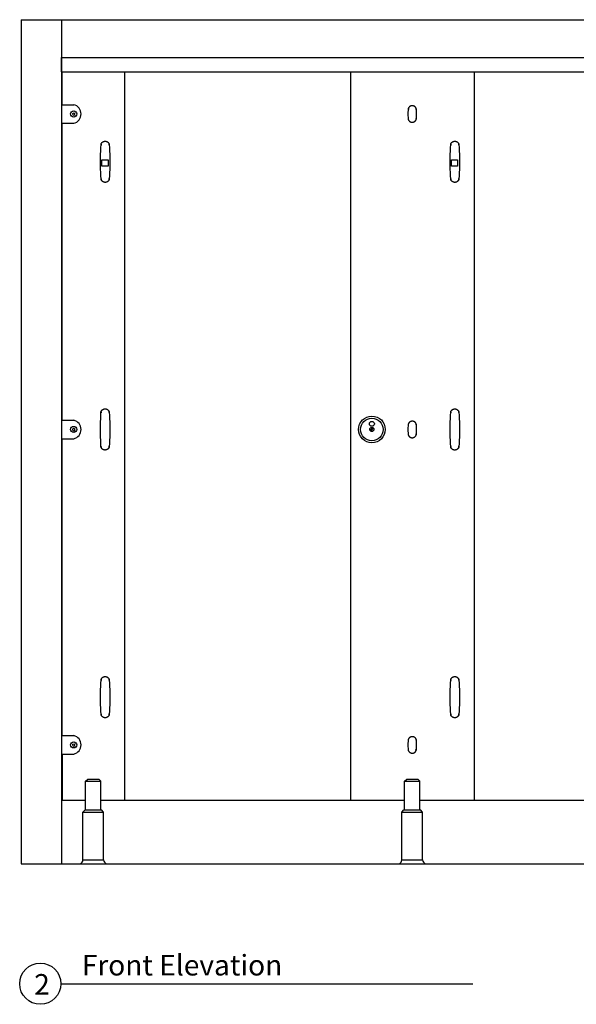
# Model space of a CAD drawing. Units: inches. Extents: x 9793 to 39180, y -985 to 4098.
# Drawn here: x 9793 to 11145, y -985 to 1406 of the extents above; entities that cross this region are included whole.
import ezdxf

# ---------------------------------------------------------------- set-up
doc = ezdxf.new("R2010")
doc.units = ezdxf.units.IN
doc.header["$MEASUREMENT"] = 0
for name, color, linetype in [('CubicleCentre_Cairngorm', 250, 'Continuous'), ('Existing', 252, 'Continuous'), ('SHEET', 7, 'Continuous')]:
    doc.layers.add(name, color=color, linetype=linetype)
doc.styles.add('Text_020', font='arial.ttf', dxfattribs={"height": 50})

msp = doc.modelspace()

# ---------------------------------------------------------------- linework, layer by layer
at = {"layer": 'CubicleCentre_Cairngorm'}
for p, q in [((9894.3, 1314), (12455.3, 1314)), ((9894.3, 1279), (9894.3, 1314)), ((9894.3, 1279), (12455.3, 1279)), ((9896.3, 1199.5), (9896.3, 1279)), ((10047.3, 1279), (10047.3, -489)), ((10596.3, 1279), (10596.3, -489)), ((10896.3, 1279), (10896.3, -489)), ((9894.3, 1199.5), (9894.3, 1154.5)), ((9894.3, 1199.5), (9924.3, 1199.5)), ((9921.9, 1178.5), (9924.3, 1180)), ((9921.9, 1175.5), (9921.9, 1178.5)), ((9921.9, 1175.5), (9924.3, 1174)), ((9924.3, 1180), (9926.9, 1178.5)), ((9924.3, 1174), (9926.9, 1175.5)), ((9926.9, 1175.5), (9926.9, 1178.5)), ((9894.3, 1154.5), (9924.3, 1154.5)), ((9896.3, 433.5), (9896.3, 1154.5)), ((9992.6, 1050.3), (9992.6, 1065.3)), ((9992.6, 1065.3), (10007.6, 1065.3)), ((10007.6, 1065.3), (10007.6, 1050.3)), ((10841.6, 1050.3), (10841.6, 1065.3)), ((10841.6, 1065.3), (10856.6, 1065.3)), ((10856.6, 1065.3), (10856.6, 1050.3)), ((10007.6, 1050.3), (9992.6, 1050.3)), ((10856.6, 1050.3), (10841.6, 1050.3)), ((9894.3, 433.5), (9894.3, 388.5)), ((9894.3, 433.5), (9924.3, 433.5)), ((9921.9, 412.5), (9924.3, 414)), ((9921.9, 409.5), (9921.9, 412.5)), ((9921.9, 409.5), (9924.3, 408)), ((9924.3, 414), (9926.9, 412.5)), ((9924.3, 408), (9926.9, 409.5)), ((9926.9, 409.5), (9926.9, 412.5)), ((10644.5, 407.7), (10650.7, 415.4)), ((10646.1, 406.5), (10652.2, 414.1)), ((9894.3, 388.5), (9924.3, 388.5)), ((9896.3, -332.5), (9896.3, 388.5)), ((9894.3, -332.5), (9894.3, -377.5)), ((9894.3, -332.5), (9924.3, -332.5)), ((9921.9, -353.5), (9924.3, -352)), ((9921.9, -356.5), (9921.9, -353.5)), ((9921.9, -356.5), (9924.3, -358)), ((9924.3, -352), (9926.9, -353.5)), ((9924.3, -358), (9926.9, -356.5)), ((9926.9, -356.5), (9926.9, -353.5)), ((9894.3, -377.5), (9924.3, -377.5)), ((9894.3, -377.5), (9896.3, -377.5)), ((9896.3, -377.5), (9896.3, -489)), ((9953.3, -443), (9958.3, -438)), ((9953.3, -513), (9953.3, -443)), ((9953.3, -443), (9990.3, -443)), ((9958.3, -438), (9985.3, -438)), ((9990.3, -443), (9985.3, -438)), ((9990.3, -513), (9990.3, -443)), ((10727.8, -443), (10732.8, -438)), ((10727.8, -513), (10727.8, -443)), ((10727.8, -443), (10764.8, -443)), ((10732.8, -438), (10759.8, -438)), ((10764.8, -443), (10759.8, -438)), ((10764.8, -513), (10764.8, -443)), ((9896.3, -489), (9953.3, -489)), ((9990.3, -489), (10047.3, -489)), ((10047.3, -489), (10596.3, -489)), ((10596.3, -489), (10727.8, -489)), ((10764.8, -489), (10896.3, -489)), ((10896.3, -489), (11446.3, -489)), ((9946.8, -518), (9951.8, -513)), ((9946.8, -634), (9946.8, -518)), ((9946.8, -518), (9996.8, -518)), ((9951.8, -513), (9991.8, -513)), ((9996.8, -518), (9991.8, -513)), ((9996.8, -634), (9996.8, -518)), ((10721.3, -518), (10726.3, -513)), ((10721.3, -634), (10721.3, -518)), ((10721.3, -518), (10771.3, -518)), ((10726.3, -513), (10766.3, -513)), ((10771.3, -518), (10766.3, -513)), ((10771.3, -634), (10771.3, -518)), ((9939.8, -644), (10003.8, -644)), ((9946.8, -634), (9996.8, -634)), ((10714.3, -644), (10778.3, -644)), ((10721.3, -634), (10771.3, -634))]:
    msp.add_line(p, q, dxfattribs=at)
at = {"layer": 'CubicleCentre_Cairngorm', "color": 0}
for p, q in [((10736.4, 1189.5), (10735.6, 1177)), ((10735.6, 1177), (10736.4, 1164.5)), ((10757, 1177), (10756.3, 1189.5)), ((10756.3, 1164.5), (10757, 1177)), ((9990.1, 1094.4), (9990.7, 1103.4)), ((10010.6, 1103.4), (10011.1, 1094.4)), ((10839.1, 1094.4), (10839.7, 1103.4)), ((10859.6, 1103.4), (10860.1, 1094.4)), ((9990.7, 1018.5), (9990.1, 1027.6)), ((10011.1, 1027.6), (10010.6, 1018.5)), ((10839.7, 1018.5), (10839.1, 1027.6)), ((10860.1, 1027.6), (10859.6, 1018.5)), ((9989.9, 444.4), (9990.5, 453.5)), ((10010.4, 453.5), (10010.9, 444.4)), ((10839.1, 444.3), (10839.7, 453.4)), ((10859.6, 453.4), (10860.1, 444.3)), ((10736.4, 423.5), (10735.6, 411)), ((10735.6, 411), (10736.4, 398.5)), ((10757, 411), (10756.3, 423.5)), ((10756.3, 398.5), (10757, 411)), ((9990.5, 368.5), (9989.9, 377.6)), ((10010.9, 377.6), (10010.4, 368.5)), ((10839.7, 368.5), (10839.1, 377.5)), ((10860.1, 377.5), (10859.6, 368.5)), ((9990.1, -205.6), (9990.7, -196.6)), ((10010.6, -196.6), (10011.1, -205.6)), ((10839.1, -205.6), (10839.7, -196.6)), ((10859.6, -196.6), (10860.1, -205.6)), ((9990.7, -281.5), (9990.1, -272.4)), ((10011.1, -272.4), (10010.6, -281.5)), ((10839.7, -281.5), (10839.1, -272.4)), ((10860.1, -272.4), (10859.6, -281.5)), ((10736.4, -342.5), (10735.6, -355)), ((10735.6, -355), (10736.4, -367.5)), ((10757, -355), (10756.3, -342.5)), ((10756.3, -367.5), (10757, -355))]:
    msp.add_line(p, q, dxfattribs=at)
for points in [[(10756.3, 1189.5), (10756.2, 1189.9), (10756, 1190.3), (10755.9, 1190.6), (10755.7, 1191), (10755.5, 1191.4), (10755.3, 1191.8), (10755.1, 1192.1), (10754.9, 1192.5), (10754.7, 1192.8), (10754.4, 1193.1), (10754.1, 1193.4), (10753.9, 1193.8), (10753.6, 1194), (10753.3, 1194.3), (10753, 1194.6), (10752.6, 1194.9), (10752.3, 1195.1), (10752, 1195.3), (10751.6, 1195.6), (10751.2, 1195.8), (10750.9, 1196), (10750.5, 1196.1), (10750.1, 1196.3), (10749.7, 1196.4), (10749.3, 1196.6), (10748.9, 1196.7), (10748.5, 1196.8), (10748.1, 1196.8), (10747.7, 1196.9), (10747.3, 1197), (10746.9, 1197), (10746.5, 1197), (10746.1, 1197), (10745.7, 1197), (10745.3, 1196.9), (10744.8, 1196.9), (10744.4, 1196.8), (10744, 1196.7), (10743.6, 1196.6), (10743.2, 1196.5), (10742.8, 1196.4), (10742.5, 1196.3), (10742.1, 1196.1), (10741.7, 1195.9), (10741.3, 1195.7), (10741, 1195.5), (10740.6, 1195.3), (10740.3, 1195.1), (10740, 1194.8), (10739.6, 1194.5), (10739.3, 1194.3), (10739, 1194), (10738.7, 1193.7), (10738.5, 1193.4), (10738.2, 1193.1), (10738, 1192.7), (10737.7, 1192.4), (10737.5, 1192), (10737.3, 1191.7), (10737.1, 1191.3), (10736.9, 1190.9), (10736.7, 1190.6), (10736.6, 1190.2), (10736.5, 1189.8), (10736.4, 1189.5)], [(10736.4, 1164.5), (10736.5, 1164.1), (10736.6, 1163.7), (10736.8, 1163.3), (10737, 1162.9), (10737.1, 1162.6), (10737.3, 1162.2), (10737.5, 1161.8), (10737.8, 1161.5), (10738, 1161.1), (10738.3, 1160.8), (10738.5, 1160.5), (10738.8, 1160.2), (10739.1, 1159.9), (10739.4, 1159.6), (10739.7, 1159.3), (10740, 1159.1), (10740.4, 1158.8), (10740.7, 1158.6), (10741.1, 1158.4), (10741.4, 1158.2), (10741.8, 1158), (10742.2, 1157.8), (10742.5, 1157.7), (10742.9, 1157.5), (10743.3, 1157.4), (10743.7, 1157.3), (10744.1, 1157.2), (10744.5, 1157.1), (10744.9, 1157), (10745.3, 1157), (10745.8, 1157), (10746.2, 1156.9), (10746.6, 1156.9), (10747, 1157), (10747.4, 1157), (10747.8, 1157.1), (10748.2, 1157.1), (10748.6, 1157.2), (10749, 1157.3), (10749.4, 1157.4), (10749.8, 1157.6), (10750.2, 1157.7), (10750.6, 1157.9), (10751, 1158), (10751.3, 1158.2), (10751.7, 1158.4), (10752, 1158.7), (10752.4, 1158.9), (10752.7, 1159.1), (10753, 1159.4), (10753.3, 1159.7), (10753.6, 1160), (10753.9, 1160.3), (10754.2, 1160.6), (10754.5, 1160.9), (10754.7, 1161.2), (10754.9, 1161.6), (10755.2, 1161.9), (10755.4, 1162.3), (10755.6, 1162.6), (10755.7, 1163), (10755.9, 1163.4), (10756.1, 1163.8), (10756.2, 1164.2), (10756.3, 1164.5)], [(9990.7, 1103.4), (9990.8, 1103.8), (9990.9, 1104.2), (9991.1, 1104.6), (9991.3, 1105), (9991.4, 1105.4), (9991.6, 1105.7), (9991.9, 1106.1), (9992.1, 1106.4), (9992.3, 1106.8), (9992.6, 1107.1), (9992.8, 1107.4), (9993.1, 1107.7), (9993.4, 1108), (9993.7, 1108.3), (9994, 1108.6), (9994.3, 1108.8), (9994.7, 1109.1), (9995, 1109.3), (9995.4, 1109.5), (9995.7, 1109.7), (9996.1, 1109.9), (9996.5, 1110.1), (9996.8, 1110.2), (9997.2, 1110.4), (9997.6, 1110.5), (9998, 1110.6), (9998.4, 1110.7), (9998.8, 1110.8), (9999.2, 1110.9), (9999.7, 1110.9), (10000.1, 1111), (10000.5, 1111), (10000.9, 1111), (10001.3, 1110.9), (10001.7, 1110.9), (10002.1, 1110.9), (10002.5, 1110.8), (10002.9, 1110.7), (10003.3, 1110.6), (10003.7, 1110.5), (10004.1, 1110.4), (10004.5, 1110.2), (10004.9, 1110.1), (10005.3, 1109.9), (10005.6, 1109.7), (10006, 1109.5), (10006.3, 1109.3), (10006.7, 1109), (10007, 1108.8), (10007.3, 1108.5), (10007.6, 1108.2), (10007.9, 1107.9), (10008.2, 1107.6), (10008.5, 1107.3), (10008.8, 1107), (10009, 1106.7), (10009.3, 1106.4), (10009.5, 1106), (10009.7, 1105.6), (10009.9, 1105.3), (10010.1, 1104.9), (10010.2, 1104.5), (10010.4, 1104.1), (10010.5, 1103.7), (10010.6, 1103.4)], [(10839.7, 1103.4), (10839.8, 1103.8), (10839.9, 1104.2), (10840.1, 1104.6), (10840.3, 1105), (10840.4, 1105.4), (10840.6, 1105.7), (10840.9, 1106.1), (10841.1, 1106.4), (10841.3, 1106.8), (10841.6, 1107.1), (10841.8, 1107.4), (10842.1, 1107.7), (10842.4, 1108), (10842.7, 1108.3), (10843, 1108.6), (10843.3, 1108.8), (10843.7, 1109.1), (10844, 1109.3), (10844.4, 1109.5), (10844.7, 1109.7), (10845.1, 1109.9), (10845.5, 1110.1), (10845.8, 1110.2), (10846.2, 1110.4), (10846.6, 1110.5), (10847, 1110.6), (10847.4, 1110.7), (10847.8, 1110.8), (10848.2, 1110.9), (10848.7, 1110.9), (10849.1, 1111), (10849.5, 1111), (10849.9, 1111), (10850.3, 1110.9), (10850.7, 1110.9), (10851.1, 1110.9), (10851.5, 1110.8), (10851.9, 1110.7), (10852.3, 1110.6), (10852.7, 1110.5), (10853.1, 1110.4), (10853.5, 1110.2), (10853.9, 1110.1), (10854.3, 1109.9), (10854.6, 1109.7), (10855, 1109.5), (10855.3, 1109.3), (10855.7, 1109), (10856, 1108.8), (10856.3, 1108.5), (10856.6, 1108.2), (10856.9, 1107.9), (10857.2, 1107.6), (10857.5, 1107.3), (10857.8, 1107), (10858, 1106.7), (10858.3, 1106.4), (10858.5, 1106), (10858.7, 1105.6), (10858.9, 1105.3), (10859.1, 1104.9), (10859.2, 1104.5), (10859.4, 1104.1), (10859.5, 1103.7), (10859.6, 1103.4)], [(9990.1, 1027.6), (9989.3, 1049.9), (9989.3, 1072.2), (9990.1, 1094.4)], [(10011.1, 1094.4), (10012, 1072.1), (10012, 1049.8), (10011.1, 1027.6)], [(10839.1, 1027.6), (10838.3, 1049.9), (10838.3, 1072.2), (10839.1, 1094.4)], [(10860.1, 1094.4), (10861, 1072.1), (10861, 1049.8), (10860.1, 1027.6)], [(10010.6, 1018.5), (10010.5, 1018.1), (10010.3, 1017.7), (10010.2, 1017.3), (10010, 1017), (10009.8, 1016.6), (10009.6, 1016.2), (10009.4, 1015.9), (10009.2, 1015.5), (10009, 1015.2), (10008.7, 1014.8), (10008.4, 1014.5), (10008.2, 1014.2), (10007.9, 1013.9), (10007.6, 1013.6), (10007.3, 1013.4), (10006.9, 1013.1), (10006.6, 1012.9), (10006.3, 1012.6), (10005.9, 1012.4), (10005.6, 1012.2), (10005.2, 1012), (10004.8, 1011.8), (10004.4, 1011.7), (10004, 1011.5), (10003.7, 1011.4), (10003.3, 1011.3), (10002.9, 1011.2), (10002.4, 1011.1), (10002, 1011.1), (10001.6, 1011), (10001.2, 1011), (10000.8, 1011), (10000.4, 1011), (10000, 1011), (9999.6, 1011), (9999.2, 1011.1), (9998.7, 1011.1), (9998.3, 1011.2), (9997.9, 1011.3), (9997.5, 1011.4), (9997.1, 1011.6), (9996.8, 1011.7), (9996.4, 1011.9), (9996, 1012.1), (9995.6, 1012.3), (9995.3, 1012.5), (9994.9, 1012.7), (9994.6, 1012.9), (9994.3, 1013.2), (9993.9, 1013.4), (9993.6, 1013.7), (9993.3, 1014), (9993, 1014.3), (9992.8, 1014.6), (9992.5, 1014.9), (9992.3, 1015.2), (9992, 1015.6), (9991.8, 1015.9), (9991.6, 1016.3), (9991.4, 1016.7), (9991.2, 1017), (9991.1, 1017.4), (9990.9, 1017.8), (9990.8, 1018.2), (9990.7, 1018.5)], [(10859.6, 1018.5), (10859.5, 1018.1), (10859.3, 1017.7), (10859.2, 1017.3), (10859, 1017), (10858.8, 1016.6), (10858.6, 1016.2), (10858.4, 1015.9), (10858.2, 1015.5), (10858, 1015.2), (10857.7, 1014.8), (10857.4, 1014.5), (10857.2, 1014.2), (10856.9, 1013.9), (10856.6, 1013.6), (10856.3, 1013.4), (10855.9, 1013.1), (10855.6, 1012.9), (10855.3, 1012.6), (10854.9, 1012.4), (10854.6, 1012.2), (10854.2, 1012), (10853.8, 1011.8), (10853.4, 1011.7), (10853, 1011.5), (10852.7, 1011.4), (10852.3, 1011.3), (10851.9, 1011.2), (10851.4, 1011.1), (10851, 1011.1), (10850.6, 1011), (10850.2, 1011), (10849.8, 1011), (10849.4, 1011), (10849, 1011), (10848.6, 1011), (10848.2, 1011.1), (10847.7, 1011.1), (10847.3, 1011.2), (10846.9, 1011.3), (10846.5, 1011.4), (10846.1, 1011.6), (10845.8, 1011.7), (10845.4, 1011.9), (10845, 1012.1), (10844.6, 1012.3), (10844.3, 1012.5), (10843.9, 1012.7), (10843.6, 1012.9), (10843.3, 1013.2), (10842.9, 1013.4), (10842.6, 1013.7), (10842.3, 1014), (10842, 1014.3), (10841.8, 1014.6), (10841.5, 1014.9), (10841.3, 1015.2), (10841, 1015.6), (10840.8, 1015.9), (10840.6, 1016.3), (10840.4, 1016.7), (10840.2, 1017), (10840.1, 1017.4), (10839.9, 1017.8), (10839.8, 1018.2), (10839.7, 1018.5)], [(9990.5, 453.5), (9990.6, 453.9), (9990.7, 454.3), (9990.9, 454.7), (9991.1, 455), (9991.2, 455.4), (9991.4, 455.8), (9991.7, 456.1), (9991.9, 456.5), (9992.1, 456.8), (9992.4, 457.1), (9992.6, 457.5), (9992.9, 457.8), (9993.2, 458.1), (9993.5, 458.3), (9993.8, 458.6), (9994.1, 458.9), (9994.5, 459.1), (9994.8, 459.3), (9995.2, 459.6), (9995.5, 459.8), (9995.9, 460), (9996.3, 460.1), (9996.7, 460.3), (9997, 460.4), (9997.4, 460.6), (9997.8, 460.7), (9998.2, 460.8), (9998.6, 460.9), (9999, 460.9), (9999.5, 461), (9999.9, 461), (10000.3, 461), (10000.7, 461), (10001.1, 461), (10001.5, 461), (10001.9, 460.9), (10002.3, 460.8), (10002.7, 460.8), (10003.1, 460.7), (10003.5, 460.5), (10003.9, 460.4), (10004.3, 460.3), (10004.7, 460.1), (10005.1, 459.9), (10005.4, 459.7), (10005.8, 459.5), (10006.1, 459.3), (10006.5, 459.1), (10006.8, 458.8), (10007.1, 458.6), (10007.5, 458.3), (10007.7, 458), (10008, 457.7), (10008.3, 457.4), (10008.6, 457.1), (10008.8, 456.7), (10009.1, 456.4), (10009.3, 456), (10009.5, 455.7), (10009.7, 455.3), (10009.9, 455), (10010, 454.6), (10010.2, 454.2), (10010.3, 453.8), (10010.4, 453.5)], [(10839.7, 453.4), (10839.8, 453.8), (10839.9, 454.2), (10840.1, 454.6), (10840.3, 455), (10840.4, 455.3), (10840.6, 455.7), (10840.9, 456), (10841.1, 456.4), (10841.3, 456.7), (10841.6, 457.1), (10841.8, 457.4), (10842.1, 457.7), (10842.4, 458), (10842.7, 458.3), (10843, 458.5), (10843.3, 458.8), (10843.7, 459), (10844, 459.3), (10844.4, 459.5), (10844.7, 459.7), (10845.1, 459.9), (10845.5, 460.1), (10845.8, 460.2), (10846.2, 460.4), (10846.6, 460.5), (10847, 460.6), (10847.4, 460.7), (10847.8, 460.8), (10848.2, 460.8), (10848.7, 460.9), (10849.1, 460.9), (10849.5, 460.9), (10849.9, 460.9), (10850.3, 460.9), (10850.7, 460.9), (10851.1, 460.8), (10851.5, 460.8), (10851.9, 460.7), (10852.3, 460.6), (10852.7, 460.5), (10853.1, 460.3), (10853.5, 460.2), (10853.9, 460), (10854.3, 459.8), (10854.6, 459.6), (10855, 459.4), (10855.3, 459.2), (10855.7, 459), (10856, 458.7), (10856.3, 458.5), (10856.6, 458.2), (10856.9, 457.9), (10857.2, 457.6), (10857.5, 457.3), (10857.8, 457), (10858, 456.7), (10858.3, 456.3), (10858.5, 456), (10858.7, 455.6), (10858.9, 455.2), (10859.1, 454.9), (10859.2, 454.5), (10859.4, 454.1), (10859.5, 453.7), (10859.6, 453.4)], [(9989.9, 377.6), (9989.1, 399.9), (9989.1, 422.2), (9989.9, 444.4)], [(10010.9, 444.4), (10011.8, 422.1), (10011.8, 399.8), (10010.9, 377.6)], [(10756.3, 423.5), (10756.2, 423.9), (10756, 424.3), (10755.9, 424.6), (10755.7, 425), (10755.5, 425.4), (10755.3, 425.8), (10755.1, 426.1), (10754.9, 426.5), (10754.7, 426.8), (10754.4, 427.1), (10754.1, 427.4), (10753.9, 427.8), (10753.6, 428), (10753.3, 428.3), (10753, 428.6), (10752.6, 428.9), (10752.3, 429.1), (10752, 429.3), (10751.6, 429.6), (10751.2, 429.8), (10750.9, 430), (10750.5, 430.1), (10750.1, 430.3), (10749.7, 430.4), (10749.3, 430.6), (10748.9, 430.7), (10748.5, 430.8), (10748.1, 430.8), (10747.7, 430.9), (10747.3, 431), (10746.9, 431), (10746.5, 431), (10746.1, 431), (10745.7, 431), (10745.3, 430.9), (10744.8, 430.9), (10744.4, 430.8), (10744, 430.7), (10743.6, 430.6), (10743.2, 430.5), (10742.8, 430.4), (10742.5, 430.3), (10742.1, 430.1), (10741.7, 429.9), (10741.3, 429.7), (10741, 429.5), (10740.6, 429.3), (10740.3, 429.1), (10740, 428.8), (10739.6, 428.5), (10739.3, 428.3), (10739, 428), (10738.7, 427.7), (10738.5, 427.4), (10738.2, 427.1), (10738, 426.7), (10737.7, 426.4), (10737.5, 426), (10737.3, 425.7), (10737.1, 425.3), (10736.9, 424.9), (10736.7, 424.6), (10736.6, 424.2), (10736.5, 423.8), (10736.4, 423.5)], [(10839.1, 377.5), (10838.3, 399.8), (10838.3, 422.1), (10839.1, 444.3)], [(10860.1, 444.3), (10861, 422.1), (10861, 399.7), (10860.1, 377.5)], [(10736.4, 398.5), (10736.5, 398.1), (10736.6, 397.7), (10736.8, 397.3), (10737, 396.9), (10737.1, 396.6), (10737.3, 396.2), (10737.5, 395.8), (10737.8, 395.5), (10738, 395.1), (10738.3, 394.8), (10738.5, 394.5), (10738.8, 394.2), (10739.1, 393.9), (10739.4, 393.6), (10739.7, 393.3), (10740, 393.1), (10740.4, 392.8), (10740.7, 392.6), (10741.1, 392.4), (10741.4, 392.2), (10741.8, 392), (10742.2, 391.8), (10742.5, 391.7), (10742.9, 391.5), (10743.3, 391.4), (10743.7, 391.3), (10744.1, 391.2), (10744.5, 391.1), (10744.9, 391), (10745.3, 391), (10745.8, 391), (10746.2, 390.9), (10746.6, 390.9), (10747, 391), (10747.4, 391), (10747.8, 391.1), (10748.2, 391.1), (10748.6, 391.2), (10749, 391.3), (10749.4, 391.4), (10749.8, 391.6), (10750.2, 391.7), (10750.6, 391.9), (10751, 392), (10751.3, 392.2), (10751.7, 392.4), (10752, 392.7), (10752.4, 392.9), (10752.7, 393.1), (10753, 393.4), (10753.3, 393.7), (10753.6, 394), (10753.9, 394.3), (10754.2, 394.6), (10754.5, 394.9), (10754.7, 395.2), (10754.9, 395.6), (10755.2, 395.9), (10755.4, 396.3), (10755.6, 396.6), (10755.7, 397), (10755.9, 397.4), (10756.1, 397.8), (10756.2, 398.2), (10756.3, 398.5)], [(10010.4, 368.5), (10010.3, 368.1), (10010.1, 367.8), (10010, 367.4), (10009.8, 367), (10009.6, 366.6), (10009.4, 366.3), (10009.2, 365.9), (10009, 365.6), (10008.8, 365.2), (10008.5, 364.9), (10008.3, 364.6), (10008, 364.3), (10007.7, 364), (10007.4, 363.7), (10007.1, 363.4), (10006.7, 363.2), (10006.4, 362.9), (10006.1, 362.7), (10005.7, 362.5), (10005.4, 362.3), (10005, 362.1), (10004.6, 361.9), (10004.2, 361.7), (10003.8, 361.6), (10003.5, 361.5), (10003.1, 361.4), (10002.7, 361.3), (10002.3, 361.2), (10001.8, 361.1), (10001.4, 361.1), (10001, 361), (10000.6, 361), (10000.2, 361), (9999.8, 361), (9999.4, 361.1), (9999, 361.1), (9998.5, 361.2), (9998.1, 361.3), (9997.7, 361.4), (9997.3, 361.5), (9997, 361.6), (9996.6, 361.8), (9996.2, 361.9), (9995.8, 362.1), (9995.4, 362.3), (9995.1, 362.5), (9994.7, 362.7), (9994.4, 363), (9994.1, 363.2), (9993.7, 363.5), (9993.4, 363.8), (9993.1, 364), (9992.9, 364.3), (9992.6, 364.6), (9992.3, 365), (9992.1, 365.3), (9991.8, 365.6), (9991.6, 366), (9991.4, 366.3), (9991.2, 366.7), (9991, 367.1), (9990.9, 367.5), (9990.7, 367.8), (9990.6, 368.2), (9990.5, 368.5)], [(10859.6, 368.5), (10859.5, 368.1), (10859.3, 367.7), (10859.2, 367.3), (10859, 366.9), (10858.8, 366.5), (10858.6, 366.2), (10858.4, 365.8), (10858.2, 365.5), (10858, 365.1), (10857.7, 364.8), (10857.4, 364.5), (10857.2, 364.2), (10856.9, 363.9), (10856.6, 363.6), (10856.3, 363.3), (10855.9, 363.1), (10855.6, 362.8), (10855.3, 362.6), (10854.9, 362.4), (10854.6, 362.2), (10854.2, 362), (10853.8, 361.8), (10853.4, 361.7), (10853, 361.5), (10852.7, 361.4), (10852.3, 361.3), (10851.9, 361.2), (10851.4, 361.1), (10851, 361), (10850.6, 361), (10850.2, 361), (10849.8, 360.9), (10849.4, 360.9), (10849, 361), (10848.6, 361), (10848.2, 361), (10847.7, 361.1), (10847.3, 361.2), (10846.9, 361.3), (10846.5, 361.4), (10846.1, 361.5), (10845.8, 361.7), (10845.4, 361.9), (10845, 362), (10844.6, 362.2), (10844.3, 362.4), (10843.9, 362.7), (10843.6, 362.9), (10843.3, 363.1), (10842.9, 363.4), (10842.6, 363.7), (10842.3, 364), (10842, 364.3), (10841.8, 364.6), (10841.5, 364.9), (10841.3, 365.2), (10841, 365.6), (10840.8, 365.9), (10840.6, 366.3), (10840.4, 366.6), (10840.2, 367), (10840.1, 367.4), (10839.9, 367.8), (10839.8, 368.2), (10839.7, 368.5)], [(9990.7, -196.6), (9990.8, -196.2), (9990.9, -195.8), (9991.1, -195.4), (9991.3, -195), (9991.4, -194.6), (9991.6, -194.3), (9991.9, -193.9), (9992.1, -193.6), (9992.3, -193.2), (9992.6, -192.9), (9992.8, -192.6), (9993.1, -192.3), (9993.4, -192), (9993.7, -191.7), (9994, -191.4), (9994.3, -191.2), (9994.7, -190.9), (9995, -190.7), (9995.4, -190.5), (9995.7, -190.3), (9996.1, -190.1), (9996.5, -189.9), (9996.8, -189.8), (9997.2, -189.6), (9997.6, -189.5), (9998, -189.4), (9998.4, -189.3), (9998.8, -189.2), (9999.2, -189.1), (9999.7, -189.1), (10000.1, -189), (10000.5, -189), (10000.9, -189), (10001.3, -189.1), (10001.7, -189.1), (10002.1, -189.1), (10002.5, -189.2), (10002.9, -189.3), (10003.3, -189.4), (10003.7, -189.5), (10004.1, -189.6), (10004.5, -189.8), (10004.9, -189.9), (10005.3, -190.1), (10005.6, -190.3), (10006, -190.5), (10006.3, -190.7), (10006.7, -191), (10007, -191.2), (10007.3, -191.5), (10007.6, -191.8), (10007.9, -192.1), (10008.2, -192.4), (10008.5, -192.7), (10008.8, -193), (10009, -193.3), (10009.3, -193.6), (10009.5, -194), (10009.7, -194.4), (10009.9, -194.7), (10010.1, -195.1), (10010.2, -195.5), (10010.4, -195.9), (10010.5, -196.3), (10010.6, -196.6)], [(10839.7, -196.6), (10839.8, -196.2), (10839.9, -195.8), (10840.1, -195.4), (10840.3, -195), (10840.4, -194.6), (10840.6, -194.3), (10840.9, -193.9), (10841.1, -193.6), (10841.3, -193.2), (10841.6, -192.9), (10841.8, -192.6), (10842.1, -192.3), (10842.4, -192), (10842.7, -191.7), (10843, -191.4), (10843.3, -191.2), (10843.7, -190.9), (10844, -190.7), (10844.4, -190.5), (10844.7, -190.3), (10845.1, -190.1), (10845.5, -189.9), (10845.8, -189.8), (10846.2, -189.6), (10846.6, -189.5), (10847, -189.4), (10847.4, -189.3), (10847.8, -189.2), (10848.2, -189.1), (10848.7, -189.1), (10849.1, -189), (10849.5, -189), (10849.9, -189), (10850.3, -189.1), (10850.7, -189.1), (10851.1, -189.1), (10851.5, -189.2), (10851.9, -189.3), (10852.3, -189.4), (10852.7, -189.5), (10853.1, -189.6), (10853.5, -189.8), (10853.9, -189.9), (10854.3, -190.1), (10854.6, -190.3), (10855, -190.5), (10855.3, -190.7), (10855.7, -191), (10856, -191.2), (10856.3, -191.5), (10856.6, -191.8), (10856.9, -192.1), (10857.2, -192.4), (10857.5, -192.7), (10857.8, -193), (10858, -193.3), (10858.3, -193.6), (10858.5, -194), (10858.7, -194.4), (10858.9, -194.7), (10859.1, -195.1), (10859.2, -195.5), (10859.4, -195.9), (10859.5, -196.3), (10859.6, -196.6)], [(9990.1, -272.4), (9989.3, -250.1), (9989.3, -227.8), (9990.1, -205.6)], [(10011.1, -205.6), (10012, -227.9), (10012, -250.2), (10011.1, -272.4)], [(10839.1, -272.4), (10838.3, -250.1), (10838.3, -227.8), (10839.1, -205.6)], [(10860.1, -205.6), (10861, -227.9), (10861, -250.2), (10860.1, -272.4)], [(10010.6, -281.5), (10010.5, -281.9), (10010.3, -282.3), (10010.2, -282.7), (10010, -283), (10009.8, -283.4), (10009.6, -283.8), (10009.4, -284.1), (10009.2, -284.5), (10009, -284.8), (10008.7, -285.2), (10008.4, -285.5), (10008.2, -285.8), (10007.9, -286.1), (10007.6, -286.4), (10007.3, -286.6), (10006.9, -286.9), (10006.6, -287.1), (10006.3, -287.4), (10005.9, -287.6), (10005.6, -287.8), (10005.2, -288), (10004.8, -288.2), (10004.4, -288.3), (10004, -288.5), (10003.7, -288.6), (10003.3, -288.7), (10002.9, -288.8), (10002.4, -288.9), (10002, -288.9), (10001.6, -289), (10001.2, -289), (10000.8, -289), (10000.4, -289), (10000, -289), (9999.6, -289), (9999.2, -288.9), (9998.7, -288.9), (9998.3, -288.8), (9997.9, -288.7), (9997.5, -288.6), (9997.1, -288.4), (9996.8, -288.3), (9996.4, -288.1), (9996, -287.9), (9995.6, -287.7), (9995.3, -287.5), (9994.9, -287.3), (9994.6, -287.1), (9994.3, -286.8), (9993.9, -286.6), (9993.6, -286.3), (9993.3, -286), (9993, -285.7), (9992.8, -285.4), (9992.5, -285.1), (9992.3, -284.8), (9992, -284.4), (9991.8, -284.1), (9991.6, -283.7), (9991.4, -283.3), (9991.2, -283), (9991.1, -282.6), (9990.9, -282.2), (9990.8, -281.8), (9990.7, -281.5)], [(10859.6, -281.5), (10859.5, -281.9), (10859.3, -282.3), (10859.2, -282.7), (10859, -283), (10858.8, -283.4), (10858.6, -283.8), (10858.4, -284.1), (10858.2, -284.5), (10858, -284.8), (10857.7, -285.2), (10857.4, -285.5), (10857.2, -285.8), (10856.9, -286.1), (10856.6, -286.4), (10856.3, -286.6), (10855.9, -286.9), (10855.6, -287.1), (10855.3, -287.4), (10854.9, -287.6), (10854.6, -287.8), (10854.2, -288), (10853.8, -288.2), (10853.4, -288.3), (10853, -288.5), (10852.7, -288.6), (10852.3, -288.7), (10851.9, -288.8), (10851.4, -288.9), (10851, -288.9), (10850.6, -289), (10850.2, -289), (10849.8, -289), (10849.4, -289), (10849, -289), (10848.6, -289), (10848.2, -288.9), (10847.7, -288.9), (10847.3, -288.8), (10846.9, -288.7), (10846.5, -288.6), (10846.1, -288.4), (10845.8, -288.3), (10845.4, -288.1), (10845, -287.9), (10844.6, -287.7), (10844.3, -287.5), (10843.9, -287.3), (10843.6, -287.1), (10843.3, -286.8), (10842.9, -286.6), (10842.6, -286.3), (10842.3, -286), (10842, -285.7), (10841.8, -285.4), (10841.5, -285.1), (10841.3, -284.8), (10841, -284.4), (10840.8, -284.1), (10840.6, -283.7), (10840.4, -283.3), (10840.2, -283), (10840.1, -282.6), (10839.9, -282.2), (10839.8, -281.8), (10839.7, -281.5)], [(10756.3, -342.5), (10756.2, -342.1), (10756, -341.7), (10755.9, -341.4), (10755.7, -341), (10755.5, -340.6), (10755.3, -340.2), (10755.1, -339.9), (10754.9, -339.5), (10754.7, -339.2), (10754.4, -338.9), (10754.1, -338.6), (10753.9, -338.2), (10753.6, -338), (10753.3, -337.7), (10753, -337.4), (10752.6, -337.1), (10752.3, -336.9), (10752, -336.7), (10751.6, -336.4), (10751.2, -336.2), (10750.9, -336), (10750.5, -335.9), (10750.1, -335.7), (10749.7, -335.6), (10749.3, -335.4), (10748.9, -335.3), (10748.5, -335.2), (10748.1, -335.2), (10747.7, -335.1), (10747.3, -335), (10746.9, -335), (10746.5, -335), (10746.1, -335), (10745.7, -335), (10745.3, -335.1), (10744.8, -335.1), (10744.4, -335.2), (10744, -335.3), (10743.6, -335.4), (10743.2, -335.5), (10742.8, -335.6), (10742.5, -335.7), (10742.1, -335.9), (10741.7, -336.1), (10741.3, -336.3), (10741, -336.5), (10740.6, -336.7), (10740.3, -336.9), (10740, -337.2), (10739.6, -337.5), (10739.3, -337.7), (10739, -338), (10738.7, -338.3), (10738.5, -338.6), (10738.2, -338.9), (10738, -339.3), (10737.7, -339.6), (10737.5, -340), (10737.3, -340.3), (10737.1, -340.7), (10736.9, -341.1), (10736.7, -341.4), (10736.6, -341.8), (10736.5, -342.2), (10736.4, -342.5)], [(10736.4, -367.5), (10736.5, -367.9), (10736.6, -368.3), (10736.8, -368.7), (10737, -369.1), (10737.1, -369.4), (10737.3, -369.8), (10737.5, -370.2), (10737.8, -370.5), (10738, -370.9), (10738.3, -371.2), (10738.5, -371.5), (10738.8, -371.8), (10739.1, -372.1), (10739.4, -372.4), (10739.7, -372.7), (10740, -372.9), (10740.4, -373.2), (10740.7, -373.4), (10741.1, -373.6), (10741.4, -373.8), (10741.8, -374), (10742.2, -374.2), (10742.5, -374.3), (10742.9, -374.5), (10743.3, -374.6), (10743.7, -374.7), (10744.1, -374.8), (10744.5, -374.9), (10744.9, -375), (10745.3, -375), (10745.8, -375), (10746.2, -375.1), (10746.6, -375.1), (10747, -375), (10747.4, -375), (10747.8, -374.9), (10748.2, -374.9), (10748.6, -374.8), (10749, -374.7), (10749.4, -374.6), (10749.8, -374.4), (10750.2, -374.3), (10750.6, -374.1), (10751, -374), (10751.3, -373.8), (10751.7, -373.6), (10752, -373.3), (10752.4, -373.1), (10752.7, -372.9), (10753, -372.6), (10753.3, -372.3), (10753.6, -372), (10753.9, -371.7), (10754.2, -371.4), (10754.5, -371.1), (10754.7, -370.8), (10754.9, -370.4), (10755.2, -370.1), (10755.4, -369.7), (10755.6, -369.4), (10755.7, -369), (10755.9, -368.6), (10756.1, -368.2), (10756.2, -367.8), (10756.3, -367.5)]]:
    msp.add_lwpolyline(points, dxfattribs=at)
at = {"layer": 'CubicleCentre_Cairngorm'}
for centre, radius in [((9924.3, 1177), 7.5), ((10648.3, 411), 32.5), ((10648.3, 411), 27.5), ((10648.3, 424.7), 6), ((9924.3, 411), 7.5), ((10648.3, 411), 5), ((9924.3, -355), 7.5)]:
    msp.add_circle(centre, radius, dxfattribs=at)
for centre, radius, start, end in [((9919.3, 1177), 23, 282.5281, 77.4719), ((9919.3, 411), 23, 282.5281, 77.4719), ((9919.3, -355), 23, 282.5281, 77.4719), ((9934.2, -632.6), 12.7, 296.2986, 353.7173), ((10009.5, -632.6), 12.7, 186.2827, 243.7014), ((10708.7, -632.6), 12.7, 296.2986, 353.7173), ((10784, -632.6), 12.7, 186.2827, 243.7014)]:
    msp.add_arc(centre, radius, start, end, dxfattribs=at)
at = {"layer": 'CubicleCentre_Cairngorm', "color": 0}
for points in [[(10736.6, 1189.4), (10736.8, 1189.4), (10737.3, 1189.3), (10738, 1189.2), (10738.4, 1189.1)], [(10756, 1164.5), (10755.8, 1164.5), (10755.3, 1164.6), (10754.6, 1164.8), (10754.3, 1164.8)], [(10010.3, 1103.4), (10010.2, 1103.4), (10009.6, 1103.3), (10009, 1103.2), (10008.6, 1103.1)], [(10859.3, 1103.4), (10859.2, 1103.4), (10858.6, 1103.3), (10858, 1103.2), (10857.6, 1103.1)], [(9991, 1018.5), (9991.1, 1018.6), (9991.6, 1018.7), (9992.3, 1018.8), (9992.7, 1018.8)], [(10840, 1018.5), (10840.1, 1018.6), (10840.6, 1018.7), (10841.3, 1018.8), (10841.7, 1018.8)], [(10010.1, 453.4), (10010, 453.4), (10009.5, 453.3), (10008.8, 453.2), (10008.4, 453.1)], [(10859.3, 453.4), (10859.2, 453.3), (10858.6, 453.2), (10858, 453.1), (10857.6, 453.1)], [(10736.6, 423.4), (10736.8, 423.4), (10737.3, 423.3), (10738, 423.2), (10738.4, 423.1)], [(10756, 398.5), (10755.8, 398.5), (10755.3, 398.6), (10754.6, 398.8), (10754.3, 398.8)], [(9990.8, 368.6), (9990.9, 368.6), (9991.4, 368.7), (9992.1, 368.8), (9992.5, 368.9)], [(10840, 368.5), (10840.1, 368.5), (10840.6, 368.6), (10841.3, 368.7), (10841.7, 368.8)], [(10010.3, -196.6), (10010.2, -196.6), (10009.6, -196.7), (10009, -196.8), (10008.6, -196.9)], [(10859.3, -196.6), (10859.2, -196.6), (10858.6, -196.7), (10858, -196.8), (10857.6, -196.9)], [(9991, -281.5), (9991.1, -281.4), (9991.6, -281.3), (9992.3, -281.2), (9992.7, -281.2)], [(10840, -281.5), (10840.1, -281.4), (10840.6, -281.3), (10841.3, -281.2), (10841.7, -281.2)], [(10736.6, -342.6), (10736.8, -342.6), (10737.3, -342.7), (10738, -342.8), (10738.4, -342.9)], [(10756, -367.5), (10755.8, -367.5), (10755.3, -367.4), (10754.6, -367.2), (10754.3, -367.2)]]:
    msp.add_open_spline(points, degree=3, dxfattribs=at)
for points in [[(10756.3, 1189.5), (10756.3, 1189.5), (10756.1, 1189.5), (10755.6, 1189.4), (10755, 1189.2), (10754.5, 1189.2), (10754.3, 1189.1)], [(10736.4, 1164.5), (10736.4, 1164.5), (10736.5, 1164.5), (10737, 1164.6), (10737.7, 1164.7), (10738.1, 1164.8), (10738.4, 1164.8)], [(9990.7, 1103.4), (9990.7, 1103.4), (9990.8, 1103.4), (9991.3, 1103.3), (9992, 1103.2), (9992.4, 1103.1), (9992.7, 1103.1)], [(10839.7, 1103.4), (10839.7, 1103.4), (10839.8, 1103.4), (10840.3, 1103.3), (10841, 1103.2), (10841.4, 1103.1), (10841.7, 1103.1)], [(10010.6, 1018.5), (10010.6, 1018.5), (10010.5, 1018.5), (10009.9, 1018.6), (10009.3, 1018.7), (10008.8, 1018.8), (10008.6, 1018.8)], [(10859.6, 1018.5), (10859.6, 1018.5), (10859.5, 1018.5), (10858.9, 1018.6), (10858.3, 1018.7), (10857.8, 1018.8), (10857.6, 1018.8)], [(9990.5, 453.5), (9990.5, 453.5), (9990.6, 453.5), (9991.2, 453.4), (9991.8, 453.3), (9992.3, 453.2), (9992.5, 453.1)], [(10839.7, 453.4), (10839.7, 453.4), (10839.8, 453.4), (10840.3, 453.3), (10841, 453.2), (10841.4, 453.1), (10841.7, 453.1)], [(10756.3, 423.5), (10756.3, 423.5), (10756.1, 423.5), (10755.6, 423.4), (10755, 423.2), (10754.5, 423.2), (10754.3, 423.1)], [(10736.4, 398.5), (10736.4, 398.5), (10736.5, 398.5), (10737, 398.6), (10737.7, 398.7), (10738.1, 398.8), (10738.4, 398.8)], [(10010.4, 368.5), (10010.4, 368.5), (10010.3, 368.6), (10009.7, 368.7), (10009.1, 368.8), (10008.6, 368.9), (10008.4, 368.9)], [(10859.6, 368.5), (10859.6, 368.5), (10859.5, 368.5), (10858.9, 368.6), (10858.3, 368.7), (10857.8, 368.8), (10857.6, 368.8)], [(9990.7, -196.6), (9990.7, -196.6), (9990.8, -196.6), (9991.3, -196.7), (9992, -196.8), (9992.4, -196.9), (9992.7, -196.9)], [(10839.7, -196.6), (10839.7, -196.6), (10839.8, -196.6), (10840.3, -196.7), (10841, -196.8), (10841.4, -196.9), (10841.7, -196.9)], [(10010.6, -281.5), (10010.6, -281.5), (10010.5, -281.5), (10009.9, -281.4), (10009.3, -281.3), (10008.8, -281.2), (10008.6, -281.2)], [(10859.6, -281.5), (10859.6, -281.5), (10859.5, -281.5), (10858.9, -281.4), (10858.3, -281.3), (10857.8, -281.2), (10857.6, -281.2)], [(10756.3, -342.5), (10756.3, -342.5), (10756.1, -342.5), (10755.6, -342.6), (10755, -342.8), (10754.5, -342.8), (10754.3, -342.9)], [(10736.4, -367.5), (10736.4, -367.5), (10736.5, -367.5), (10737, -367.4), (10737.7, -367.3), (10738.1, -367.2), (10738.4, -367.2)]]:
    msp.add_open_spline(points, degree=3, knots=[0, 0, 0, 0, 0.285714, 0.571429, 0.785714, 1, 1, 1, 1], dxfattribs=at)
at = {"layer": 'Existing'}
for p, q in [((9796.3, 1406), (9796.3, -644)), ((9796.3, 1406), (12496.3, 1406)), ((9894.3, 1406), (9894.3, -644)), ((9796.3, -644), (12496.3, -644))]:
    msp.add_line(p, q, dxfattribs=at)
at = {"layer": 'SHEET'}
msp.add_line((9893.1, -934.9), (10893.1, -934.9), dxfattribs=at)
msp.add_circle((9843.1, -934.9), 50, dxfattribs=at)

# ---------------------------------------------------------------- texts
at = {"layer": 'SHEET', "char_height": 50, "attachment_point": 1, "style": 'Text_020'}
for s, width, insert in [('{\\fArial|b1|i0|c0|p34;Front Elevation}', 765.774, (9944, -864.9)), ('2', 81.078, (9828.4, -911.5))]:
    msp.add_mtext_dynamic_manual_height_columns(s, width=width, gutter_width=250, heights=[0], dxfattribs=dict(at, insert=insert))

doc.saveas('drawing.dxf')
